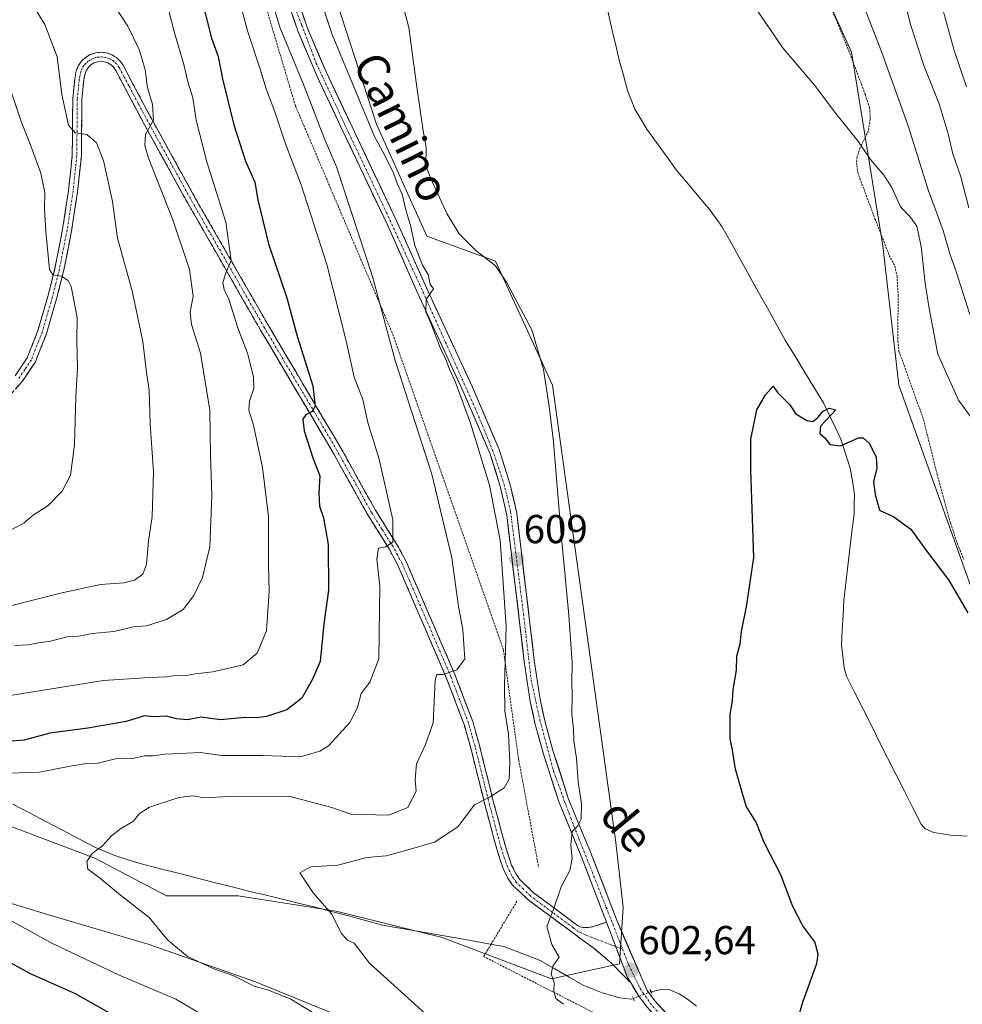
# Model space of a CAD drawing. Units: metres. Extents: x 648333 to 651794, y 4732339 to 4734726.
# Drawn here: x 650736 to 650970, y 4733165 to 4733410 of the extents above; entities that cross this region are included whole.
import ezdxf
from ezdxf.enums import TextEntityAlignment as Align

# ---------------------------------------------------------------- set-up
doc = ezdxf.new("R2010")
doc.units = ezdxf.units.M
doc.header["$MEASUREMENT"] = 0
for name, pattern in [('TRAZO_Y_PUNTO', [1, 0.5, -0.25, 0, -0.25]), ('TRAZOS', [0.75, 0.5, -0.25]), ('TRAZOS2', [0.375, 0.25, -0.125]), ('TRAZOSX2', [1.5, 1, -0.5])]:
    doc.linetypes.add(name, pattern=pattern)
for name, color, linetype, lineweight in [('Alambrada', 19, 'TRAZOS', 0), ('Camino', 19, 'TRAZOSX2', 0), ('Camino Cxs', 19, 'Continuous', 0), ('Camino eje', 19, 'TRAZO_Y_PUNTO', 0), ('Carátula', 7, 'Continuous', 5), ('Corriente natural lineal', 142, 'Continuous', 13), ('Corriente natural lineal oculto', 19, 'TRAZO_Y_PUNTO', 13), ('Cultivos herbáceos CxS', 92, 'Continuous', 0), ('Curva de nivel maestra', 36, 'Continuous', 30), ('Curva de nivel normal', 36, 'Continuous', 0), ('Matorral CxS', 135, 'Continuous', 0), ('Pista', 135, 'Continuous', 13), ('Pista Cxs', 135, 'Continuous', 0), ('Pista eje', 135, 'TRAZO_Y_PUNTO', 0), ('Puente lineal', 2, 'TRAZOS2', 0), ('Punto de cota en terreno', 7, 'Continuous', 0), ('Rótulo de punto de cota en terreno', 19, 'Continuous', 0), ('Texto cartográfico', 19, 'Continuous', 0)]:
    doc.layers.add(name, color=color, linetype=linetype, lineweight=lineweight)
doc.styles.add('Arial', font='txt', dxfattribs={"height": 0.2})

# ---------------------------------------------------------------- blocks, each defined once
blk = doc.blocks.new('*U154')
at = {"layer": 'Matorral CxS', "color": 135, "linetype": 'Continuous', "lineweight": 0}
blk.add_polyline3d([(650807.4337, 4733436.8575, 606.4782), (650824.7515, 4733383.5965, 607.9232), (650837.1919, 4733355.7379, 607.8162), (650854.2579, 4733349.5859, 604.6766), (650868.3691, 4733318.7835, 603.8997), (650884.1247, 4733205.2389, 602.5057), (650885.9533, 4733189.1711, 602.6108), (650885.0159, 4733175.1203, 602.5308), (650868.1549, 4733171.3735, 604.9772), (650840.9891, 4733181.6775, 607.7976), (650814.7603, 4733188.2345, 609.6333), (650803.0423, 4733190.0373, 610.3563), (650790.4051, 4733191.9815, 611.504), (650772.6071, 4733191.9817, 613.8201), (650754.8083, 4733201.3499, 614.5535), (650727.6435, 4733211.6535, 619.0879)], dxfattribs=at)
blk = doc.blocks.new('*U170')
at = {"layer": 'Curva de nivel normal', "color": 36, "linetype": 'Continuous', "lineweight": 0}
for points in [[(650971.17, 4733392.86, 620), (650968.06, 4733401.86, 620), (650964.56, 4733414.53, 620)], [(650788.34, 4733423.24, 620), (650792.74, 4733406.74, 620), (650795.9, 4733397.22, 620), (650797.34, 4733392.35, 620), (650799.52, 4733386.59, 620), (650802.14, 4733378.7, 620), (650806.06, 4733368.49, 620), (650812.39, 4733348.76, 620), (650817.2, 4733329.82, 620), (650819.2, 4733320.78, 620), (650821.31, 4733315.22, 620), (650822.62, 4733309.51, 620), (650825.38, 4733300.42, 620), (650828.8, 4733285.37, 620), (650828.75, 4733279.84, 620), (650826.96, 4733278.67, 620), (650825.22, 4733278.31, 620), (650824.83, 4733275.57, 620), (650825.55, 4733268.88, 620), (650825.32, 4733250.85, 620), (650823.1, 4733245.04, 620), (650820.93, 4733242.22, 620), (650820, 4733238.75, 620), (650818.15, 4733235.02, 620), (650812.85, 4733229.28, 620), (650810.7, 4733227.89, 620), (650805.87, 4733226.54, 620), (650796.52, 4733226.81, 620), (650786.3, 4733226.81, 620), (650781.08, 4733227.56, 620), (650772.31, 4733227.21, 620), (650769.21, 4733226.76, 620), (650767.22, 4733226.79, 620), (650764.2, 4733226.12, 620), (650760.65, 4733226.21, 620), (650755.68, 4733224.91, 620), (650752.75, 4733224.82, 620), (650748.74, 4733224.23, 620), (650741.12, 4733222.68, 620), (650733.46, 4733222.42, 620)], [(650732.79, 4733186.56, 620), (650744.15, 4733180.28, 620), (650760.7, 4733172.36, 620), (650774.95, 4733166.39, 620), (650780.54, 4733163.04, 620)]]:
    blk.add_polyline3d(points, dxfattribs=at)
blk = doc.blocks.new('*U171')
at = {"layer": 'Curva de nivel normal', "color": 36, "linetype": 'Continuous', "lineweight": 0}
for points in [[(650840.36, 4733159.58, 610), (650823.01, 4733175.3, 610), (650819.22, 4733180.26, 610), (650817.54, 4733181, 610), (650816.06, 4733182.66, 610), (650813.6, 4733187.54, 610), (650808.99, 4733192.75, 610), (650805.7, 4733197.71, 610), (650808.47, 4733199.23, 610), (650815.11, 4733199.59, 610), (650822.29, 4733201.54, 610), (650827.1, 4733201.95, 610), (650832.25, 4733203.34, 610), (650839.14, 4733205.34, 610), (650844.94, 4733209.16, 610), (650849.02, 4733214.59, 610), (650852.96, 4733216.58, 610), (650856.43, 4733218.81, 610), (650857.65, 4733220.96, 610), (650857.83, 4733225.22, 610), (650857.47, 4733232.13, 610), (650856.59, 4733237.86, 610), (650856.48, 4733244.21, 610), (650856.92, 4733258.96, 610), (650855.4, 4733280.26, 610), (650852.73, 4733293.95, 610), (650848.04, 4733309.34, 610), (650844.28, 4733319.72, 610), (650842.85, 4733322.76, 610), (650841.93, 4733325.18, 610), (650840.6, 4733327.84, 610), (650838.23, 4733334.14, 610), (650836.96, 4733336.94, 610), (650837.02, 4733340.07, 610), (650838.87, 4733342.67, 610), (650838.06, 4733343.84, 610), (650837.53, 4733346.24, 610), (650836.12, 4733348.56, 610), (650834.22, 4733353.46, 610), (650833.2, 4733358.44, 610), (650832.08, 4733361.98, 610), (650831.13, 4733366.22, 610), (650829.96, 4733368.64, 610), (650828.96, 4733371.4, 610), (650826.75, 4733375.99, 610), (650824.11, 4733380.66, 610), (650813.69, 4733405.84, 610), (650809.31, 4733419.18, 610)], [(650945.72, 4733412.64, 610), (650950.03, 4733401.62, 610), (650956.84, 4733382.65, 610), (650961.64, 4733367.3, 610), (650965.32, 4733357.2, 610), (650967.05, 4733351.16, 610), (650968.5, 4733347.26, 610), (650971.96, 4733336.3, 610)]]:
    blk.add_polyline3d(points, dxfattribs=at)
blk = doc.blocks.new('*U172')
at = {"layer": 'Curva de nivel normal', "color": 36, "linetype": 'Continuous', "lineweight": 0}
for points in [[(650811.1, 4733161.7, 615), (650803.44, 4733166.37, 615), (650797.94, 4733168.62, 615), (650794.36, 4733169.6, 615), (650789.3, 4733172.13, 615), (650784.35, 4733173.91, 615), (650777.81, 4733176.91, 615), (650772.96, 4733180.96, 615), (650768.32, 4733186.6, 615), (650761.22, 4733192.14, 615), (650755.89, 4733196.56, 615), (650753.06, 4733198.65, 615), (650752.87, 4733200.55, 615), (650754.16, 4733202.49, 615), (650756.78, 4733204.42, 615), (650758.94, 4733206.9, 615), (650761.2, 4733208.65, 615), (650764.45, 4733210.55, 615), (650765.83, 4733212.4, 615), (650768.43, 4733214.01, 615), (650775.71, 4733216.42, 615), (650779.26, 4733216.81, 615), (650781.78, 4733216.29, 615), (650788.17, 4733216.65, 615), (650802.96, 4733216.74, 615), (650813.65, 4733213.9, 615), (650818.36, 4733212.28, 615), (650827.68, 4733212.06, 615), (650832.49, 4733213.93, 615), (650834.56, 4733218.02, 615), (650834.31, 4733220.88, 615), (650834.64, 4733224.8, 615), (650836.86, 4733229.6, 615), (650838.76, 4733234.94, 615), (650839.31, 4733245.54, 615), (650839.73, 4733246.91, 615), (650841.29, 4733246.91, 615), (650844.66, 4733248.11, 615), (650846.66, 4733250.82, 615), (650846.15, 4733258.08, 615), (650845.06, 4733263.82, 615), (650843.39, 4733275.88, 615), (650838.42, 4733296.72, 615), (650829.4, 4733324.93, 615), (650823.77, 4733345.72, 615), (650814.83, 4733373, 615), (650811.84, 4733379.93, 615), (650806.82, 4733393, 615), (650800.77, 4733407.61, 615), (650797.69, 4733417.74, 615)], [(650955.64, 4733414.6, 615), (650957.3, 4733408.06, 615), (650960.52, 4733398.14, 615), (650964.33, 4733388.59, 615), (650966.62, 4733381.15, 615), (650967.75, 4733376.2, 615), (650969.7, 4733370.49, 615), (650971.73, 4733362.8, 615)]]:
    blk.add_polyline3d(points, dxfattribs=at)
blk = doc.blocks.new('*U177')
at = {"layer": 'Curva de nivel normal', "color": 36, "linetype": 'Continuous', "lineweight": 0}
blk.add_polyline3d([(650733.88, 4733264.02, 640), (650746.3, 4733267.12, 640), (650756.27, 4733269.25, 640), (650762.07, 4733269.67, 640), (650764.72, 4733270.38, 640), (650766.71, 4733271.89, 640), (650767.68, 4733274.32, 640), (650768.16, 4733280.05, 640), (650769.1, 4733286.17, 640), (650769.36, 4733297.26, 640), (650768.54, 4733309.18, 640), (650768.35, 4733317.52, 640), (650767.64, 4733321.94, 640), (650766.72, 4733329.63, 640), (650764.09, 4733342.2, 640), (650760.48, 4733355.25, 640), (650759.26, 4733364.37, 640), (650757.01, 4733374.57, 640), (650755.22, 4733378.94, 640), (650752.82, 4733381.03, 640), (650749.98, 4733381.38, 640), (650748.33, 4733383.32, 640), (650746.62, 4733390.9, 640), (650745.45, 4733400.31, 640), (650742.44, 4733408.31, 640), (650734.37, 4733421.39, 640)], dxfattribs=at)
blk = doc.blocks.new('*U179')
at = {"layer": 'Curva de nivel normal', "color": 36, "linetype": 'Continuous', "lineweight": 0}
blk.add_polyline3d([(650734.3, 4733241.81, 630), (650756.97, 4733245.47, 630), (650768.37, 4733246.19, 630), (650772.72, 4733246.38, 630), (650774.91, 4733246.68, 630), (650777.1, 4733246.63, 630), (650779.82, 4733247.15, 630), (650784.1, 4733247.57, 630), (650791.63, 4733249.36, 630), (650795.14, 4733252.22, 630), (650797.43, 4733257.78, 630), (650798.11, 4733267.56, 630), (650797.96, 4733274.1, 630), (650797.89, 4733286.16, 630), (650796.45, 4733298.33, 630), (650794.17, 4733308.82, 630), (650793.04, 4733312.54, 630), (650793.18, 4733314.82, 630), (650794.32, 4733317.92, 630), (650794.21, 4733320.79, 630), (650792.77, 4733326.46, 630), (650790.35, 4733333.03, 630), (650788.09, 4733340.11, 630), (650786.92, 4733342.49, 630), (650786.61, 4733344.18, 630), (650787.25, 4733346.45, 630), (650788.64, 4733349.75, 630), (650787.37, 4733359.24, 630), (650782.66, 4733374.22, 630), (650780.02, 4733384.53, 630), (650779.13, 4733390.14, 630), (650778, 4733393.82, 630), (650776.84, 4733398.69, 630), (650774.73, 4733405.68, 630), (650771.9, 4733416.8, 630)], dxfattribs=at)
blk = doc.blocks.new('*U193')
at = {"layer": 'Curva de nivel normal', "color": 36, "linetype": 'Continuous', "lineweight": 0}
blk.add_polyline3d([(650759.7, 4733412.96, 635), (650762.99, 4733407.89, 635), (650765.87, 4733402.09, 635), (650767.33, 4733397.11, 635), (650767.92, 4733392.62, 635), (650769.15, 4733388.53, 635), (650769.37, 4733384.59, 635), (650767.42, 4733381.06, 635), (650767.22, 4733378.29, 635), (650768.11, 4733375.4, 635), (650774.23, 4733359.81, 635), (650778.36, 4733347.49, 635), (650779.24, 4733340.86, 635), (650778.52, 4733336.87, 635), (650778.82, 4733333.87, 635), (650781.04, 4733326.7, 635), (650783.34, 4733312.57, 635), (650783.54, 4733301.25, 635), (650783.91, 4733291.37, 635), (650783.36, 4733278.65, 635), (650781.55, 4733270.99, 635), (650779.42, 4733266.6, 635), (650776.72, 4733263.09, 635), (650772.62, 4733260.58, 635), (650767.66, 4733259.03, 635), (650764.44, 4733258.82, 635), (650759.58, 4733257.61, 635), (650754.18, 4733257.1, 635), (650750.87, 4733256.5, 635), (650748.3, 4733256.42, 635), (650743.86, 4733255.23, 635), (650740.94, 4733254.82, 635), (650738.31, 4733254.31, 635), (650734.89, 4733254.13, 635)], dxfattribs=at)
blk = doc.blocks.new('*U197')
at = {"layer": 'Curva de nivel normal', "color": 36, "linetype": 'Continuous', "lineweight": 0}
blk.add_polyline3d([(650733.04, 4733394.86, 645), (650736.52, 4733384.19, 645), (650738.74, 4733378.84, 645), (650741.44, 4733371.44, 645), (650742.4, 4733366.53, 645), (650742.33, 4733362.53, 645), (650742.69, 4733356.94, 645), (650743.58, 4733347.48, 645), (650744.43, 4733346.17, 645), (650746.54, 4733345.86, 645), (650748.24, 4733344.78, 645), (650748.95, 4733343.24, 645), (650750.49, 4733335.55, 645), (650750.36, 4733329.87, 645), (650750.55, 4733323.05, 645), (650750.14, 4733315.91, 645), (650749.79, 4733303.95, 645), (650748.81, 4733296.47, 645), (650746.74, 4733292.44, 645), (650743.24, 4733288.87, 645), (650739.54, 4733286.54, 645), (650737.19, 4733284.54, 645), (650732.3, 4733281.94, 645)], dxfattribs=at)
blk = doc.blocks.new('*U209')
at = {"layer": 'Curva de nivel maestra', "color": 36, "linetype": 'Continuous', "lineweight": 30}
for points in [[(650781.06, 4733415.78, 625), (650783.81, 4733404.93, 625), (650785.42, 4733400.38, 625), (650786.5, 4733394.86, 625), (650789.35, 4733383.41, 625), (650792.26, 4733374.42, 625), (650794.56, 4733369.14, 625), (650795.28, 4733364.78, 625), (650797.94, 4733353.89, 625), (650802.46, 4733340.42, 625), (650805.04, 4733330.93, 625), (650808.97, 4733318.64, 625), (650809.55, 4733313.56, 625), (650808.73, 4733312.23, 625), (650807.19, 4733311.4, 625), (650806.44, 4733310.35, 625), (650806.75, 4733307.42, 625), (650808.89, 4733300.72, 625), (650810.65, 4733296.29, 625), (650810.4, 4733292.03, 625), (650810.56, 4733288.75, 625), (650811.54, 4733285.87, 625), (650812.71, 4733279.21, 625), (650812.84, 4733267.88, 625), (650811.63, 4733259.55, 625), (650810.74, 4733250.18, 625), (650808.86, 4733245.75, 625), (650806.17, 4733241.1, 625), (650802.47, 4733238.16, 625), (650797.45, 4733236.53, 625), (650794.92, 4733236.19, 625), (650792.06, 4733236.3, 625), (650786.01, 4733235.67, 625), (650781.2, 4733236.36, 625), (650777.87, 4733235.73, 625), (650775.11, 4733235.94, 625), (650772.64, 4733236.58, 625), (650769.4, 4733236.42, 625), (650767.14, 4733236.65, 625), (650762.6, 4733235.32, 625), (650753.1, 4733233.62, 625), (650743.64, 4733232.4, 625), (650737.3, 4733230.64, 625), (650733.3, 4733230.28, 625)], [(650733.96, 4733175.35, 625), (650738.8, 4733172.76, 625), (650749.95, 4733167.78, 625), (650758.89, 4733162.68, 625)]]:
    blk.add_polyline3d(points, dxfattribs=at)
blk = doc.blocks.new('*U212')
at = {"layer": 'Curva de nivel maestra', "color": 36, "linetype": 'Continuous', "lineweight": 30}
blk.add_polyline3d([(650929.1, 4733160.89, 600), (650930.62, 4733165.89, 600), (650934, 4733175.23, 600), (650934.32, 4733177.5, 600), (650933.46, 4733180.56, 600), (650930.56, 4733184.56, 600), (650928.04, 4733189.33, 600), (650925.1, 4733197.19, 600), (650920.96, 4733205.22, 600), (650918.92, 4733210.25, 600), (650916.46, 4733214.3, 600), (650913.81, 4733223.42, 600), (650913.1, 4733228.17, 600), (650912.5, 4733231.04, 600), (650912.47, 4733237, 600), (650913.09, 4733240.44, 600), (650913.26, 4733243.22, 600), (650914.08, 4733248.02, 600), (650914.14, 4733251.5, 600), (650915, 4733254.6, 600), (650915.34, 4733257.61, 600), (650916.52, 4733263.72, 600), (650918.37, 4733275.96, 600), (650917.64, 4733297.73, 600), (650917.64, 4733305.4, 600), (650919.12, 4733312.62, 600), (650921.25, 4733316.38, 600), (650923.14, 4733318.5, 600), (650924.3, 4733316.89, 600), (650927.32, 4733313.91, 600), (650928.78, 4733311.7, 600), (650931.55, 4733309.98, 600), (650933.02, 4733309.73, 600), (650934.26, 4733310.71, 600), (650935.57, 4733312.34, 600), (650937.06, 4733313.08, 600), (650938.68, 4733312.62, 600), (650934.88, 4733308.62, 600), (650934.72, 4733306.75, 600), (650936.03, 4733305.62, 600), (650937.22, 4733304.07, 600), (650939.86, 4733303.72, 600), (650944.36, 4733305.74, 600), (650945.47, 4733305.72, 600), (650947.03, 4733304.31, 600), (650948.73, 4733300.89, 600), (650948.88, 4733298.21, 600), (650948.06, 4733294.81, 600), (650948.47, 4733291.67, 600), (650949.56, 4733287.71, 600), (650953.14, 4733286.12, 600), (650957.34, 4733283.05, 600), (650960.95, 4733278.02, 600), (650966.69, 4733270.41, 600), (650971.48, 4733262.23, 600)], dxfattribs=at)
blk = doc.blocks.new('5PATER')
at = {"layer": 'Carátula', "linetype": 'Continuous', "lineweight": 5}
h = blk.add_hatch(color=250, dxfattribs=at)
edge = h.paths.add_edge_path()
edge.add_ellipse((0, 0.01), major_axis=(-1.33, -1.34), ratio=0.999422, start_angle=0, end_angle=360)

msp = doc.modelspace()

# ---------------------------------------------------------------- linework, layer by layer
at = {"layer": 'Alambrada', "color": 19, "linetype": 'TRAZOS', "lineweight": 0}
for points in [[(650774.05, 4733490.72, 612.95), (650804.62, 4733388.11, 617.1), (650828.78, 4733331.38, 614.15), (650856.21, 4733253.06, 610.37), (650860.01, 4733225.76, 609.25), (650864.98, 4733199, 606.2)], [(650932.17, 4733425.55, 606.83), (650941.62, 4733402.59, 606.62), (650946.03, 4733390.91, 606.6), (650947.1, 4733387.71, 606.7), (650947.26, 4733384.86, 606.48), (650946.78, 4733381.93, 605.95), (650944.76, 4733377.75, 604.67), (650944.01, 4733375.45, 604.08), (650943.82, 4733374.01, 603.77), (650944.14, 4733371.56, 603.27), (650948.42, 4733360.09, 601.93), (650951.96, 4733350.99, 601.54), (650953.39, 4733348.29, 601.76), (650953.89, 4733345.82, 601.73), (650954.16, 4733341.18, 601.56), (650954.1, 4733329.69, 601.98), (650954.37, 4733327.23, 602), (650960.47, 4733310.21, 601.54), (650963.85, 4733296.63, 601.16), (650967.14, 4733284.56, 601.21), (650969.21, 4733278.52, 601.22), (650970.48, 4733275.51, 600.93)], [(650859.59, 4733190.67, 606.07), (650853.18, 4733180.02, 606.22), (650851.32, 4733176.93, 606.6), (650883.7, 4733160.41, 603.5), (650896.19, 4733154.48, 602.12), (650902.36, 4733150.35, 601.28), (650906.78, 4733144.85, 600.69), (650933.82, 4733103.24, 597.63), (650944.98, 4733087.67, 596.81), (650947.21, 4733084.74, 596.63)]]:
    msp.add_polyline3d(points, dxfattribs=at)
at = {"layer": 'Camino', "color": 19, "linetype": 'TRAZOSX2', "lineweight": 0}
for points in [[(650735.05, 4733321.09), (650738.08, 4733325.59), (650740.69, 4733332.26), (650743.18, 4733340.82), (650744.95, 4733347.78), (650746.84, 4733357.47), (650748.32, 4733367.09), (650749.24, 4733375.86), (650749.36, 4733389.86), (650749.85, 4733394.8), (650750.24, 4733396.8), (650750.74, 4733398.07), (650751.53, 4733399.2), (650752.53, 4733400.14), (650753.71, 4733400.83), (650755.02, 4733401.27), (650756.39, 4733401.41), (650757.75, 4733401.26), (650759.05, 4733400.81), (650760.23, 4733400.09), (650761.21, 4733399.14), (650761.94, 4733398.05), (650764.29, 4733393.6), (650768.94, 4733384.83), (650780.6, 4733363.73), (650797.91, 4733333.57), (650815.95, 4733303.06), (650824.48, 4733287.71), (650829.8, 4733279.25), (650832.08, 4733275.03), (650837.07, 4733263.4), (650844.23, 4733246.82), (650848.6, 4733235.27), (650850.28, 4733229.35), (650853.88, 4733214.87), (650856.73, 4733204.24), (650858.25, 4733199.65), (650859.29, 4733197.55), (650860.24, 4733196.12), (650863.64, 4733192.86), (650874.6, 4733184.64), (650875.27, 4733184.29), (650875.96, 4733184.15), (650877.39, 4733184.1), (650879.05, 4733184.52), (650881.84, 4733185.43)], [(650887.91, 4733170.29), (650883.12, 4733175.24), (650878.63, 4733179.02), (650875.78, 4733181.09), (650862.18, 4733191.15), (650858.51, 4733194.66), (650857.34, 4733196.42), (650856.16, 4733198.79), (650854.57, 4733203.59), (650851.7, 4733214.31), (650848.1, 4733228.77), (650846.46, 4733234.57), (650842.14, 4733245.97), (650835, 4733262.51), (650830.05, 4733274.05), (650827.86, 4733278.12), (650822.54, 4733286.56), (650814, 4733301.94), (650795.97, 4733332.44), (650778.64, 4733362.63), (650766.96, 4733383.76), (650760.01, 4733396.9), (650759.48, 4733397.68), (650758.85, 4733398.29), (650758.08, 4733398.76), (650757.25, 4733399.05), (650756.38, 4733399.14), (650755.49, 4733399.06), (650754.65, 4733398.77), (650753.88, 4733398.32), (650753.24, 4733397.72), (650752.74, 4733396.99), (650752.4, 4733396.17), (650752.08, 4733394.48), (650751.61, 4733389.74), (650751.49, 4733375.73), (650750.55, 4733366.8), (650749.06, 4733357.09), (650747.15, 4733347.29), (650745.35, 4733340.23), (650742.82, 4733331.54), (650740.08, 4733324.54), (650736.83, 4733319.7), (650733.39, 4733315.91)]]:
    msp.add_lwpolyline(points, dxfattribs=at)
at = {"layer": 'Camino Cxs', "color": 19, "linetype": 'Continuous', "lineweight": 0}
msp.add_lwpolyline([(650881.84, 4733185.43), (650887.03, 4733171.76), (650887.91, 4733170.29)], dxfattribs=at)
msp.add_polyline3d([(650735.05, 4733321.09, 648.56), (650736.57, 4733323.34, 648.01), (650738.08, 4733325.59, 647.65), (650739.39, 4733328.93, 647.27), (650740.69, 4733332.26, 646.96), (650741.94, 4733336.54, 646.04), (650743.18, 4733340.82, 645.54), (650744.07, 4733344.3, 645.24), (650744.95, 4733347.78, 644.95), (650745.9, 4733352.63, 644.12), (650746.84, 4733357.47, 643.3), (650747.58, 4733362.28, 642.58), (650748.32, 4733367.09, 642.03), (650748.78, 4733371.48, 641.52), (650749.24, 4733375.86, 641), (650749.28, 4733380.53, 640.42), (650749.32, 4733385.19, 639.73), (650749.36, 4733389.86, 639.1), (650749.85, 4733394.8, 638.54), (650750.24, 4733396.8, 638.32), (650750.74, 4733398.07, 638.08), (650751.53, 4733399.2, 637.74), (650752.53, 4733400.14, 637.58), (650753.71, 4733400.83, 637.46), (650755.02, 4733401.27, 637.37), (650756.39, 4733401.41, 637.3), (650757.75, 4733401.26, 637.2), (650759.05, 4733400.81, 637.1), (650760.23, 4733400.09, 637), (650761.21, 4733399.14, 636.9), (650761.94, 4733398.05, 636.71), (650763.12, 4733395.83, 636.29), (650764.29, 4733393.6, 635.94), (650766.62, 4733389.22, 635.55), (650768.94, 4733384.83, 634.78), (650771.27, 4733380.61, 634.46), (650773.6, 4733376.39, 633.77), (650775.94, 4733372.17, 633.37), (650778.27, 4733367.95, 632.58), (650780.6, 4733363.73, 632.11), (650783.07, 4733359.42, 631.31), (650785.55, 4733355.11, 630.68), (650788.02, 4733350.8, 629.9), (650790.49, 4733346.5, 629.42), (650792.96, 4733342.19, 628.71), (650795.44, 4733337.88, 628.04), (650797.91, 4733333.57, 627.34), (650800.17, 4733329.76, 626.83), (650802.42, 4733325.94, 626.4), (650804.68, 4733322.13, 625.83), (650806.93, 4733318.32, 625.57), (650809.19, 4733314.5, 624.92), (650811.44, 4733310.69, 624.53), (650813.7, 4733306.87, 623.49), (650815.95, 4733303.06, 623.23), (650818.08, 4733299.22, 622.52), (650820.22, 4733295.39, 621.99), (650822.35, 4733291.55, 621.47), (650824.48, 4733287.71, 621), (650827.14, 4733283.48, 620.35), (650829.8, 4733279.25, 619.61), (650832.08, 4733275.03, 619.1), (650833.74, 4733271.15, 618.56), (650835.41, 4733267.28, 618.09), (650837.07, 4733263.4, 617.52), (650838.86, 4733259.26, 616.78), (650840.65, 4733255.11, 616.14), (650842.44, 4733250.97, 615.44), (650844.23, 4733246.82, 614.75), (650845.69, 4733242.97, 614.26), (650847.14, 4733239.12, 613.64), (650848.6, 4733235.27, 612.87), (650849.44, 4733232.31, 612.34), (650850.28, 4733229.35, 611.94), (650851.48, 4733224.52, 611.27), (650852.68, 4733219.7, 610.34), (650853.88, 4733214.87, 609.56), (650854.83, 4733211.33, 608.96), (650855.78, 4733207.78, 608.4), (650856.73, 4733204.24, 607.85), (650858.25, 4733199.65, 607.1), (650859.29, 4733197.55, 606.76), (650860.24, 4733196.12, 606.54), (650863.64, 4733192.86, 605.81), (650867.29, 4733190.12, 605.14), (650870.95, 4733187.38, 604.57), (650874.6, 4733184.64, 603.96), (650875.27, 4733184.29, 603.86), (650875.96, 4733184.15, 603.77), (650877.39, 4733184.1, 603.61), (650879.05, 4733184.52, 603.48), (650881.84, 4733185.43, 603.3), (650883.57, 4733180.87, 603.05), (650885.3, 4733176.32, 602.82), (650887.03, 4733171.76, 602.44), (650887.91, 4733170.29, 602.38), (650885.51, 4733172.76, 602.58), (650883.12, 4733175.24, 602.88), (650880.87, 4733177.13, 603.07), (650878.63, 4733179.02, 603.31), (650875.78, 4733181.09, 603.71), (650872.38, 4733183.61, 604.2), (650868.98, 4733186.12, 604.72), (650865.58, 4733188.64, 605.24), (650862.18, 4733191.15, 605.83), (650860.35, 4733192.91, 606.22), (650858.51, 4733194.66, 606.55), (650857.34, 4733196.42, 606.83), (650856.16, 4733198.79, 607.18), (650855.37, 4733201.19, 607.52), (650854.57, 4733203.59, 607.85), (650853.61, 4733207.16, 608.27), (650852.66, 4733210.74, 608.84), (650851.7, 4733214.31, 609.57), (650850.5, 4733219.13, 610.46), (650849.3, 4733223.95, 611.22), (650848.1, 4733228.77, 611.81), (650847.28, 4733231.67, 612.34), (650846.46, 4733234.57, 612.96), (650845.02, 4733238.37, 613.69), (650843.58, 4733242.17, 614.2), (650842.14, 4733245.97, 614.76), (650840.36, 4733250.11, 615.49), (650838.57, 4733254.24, 616.01), (650836.79, 4733258.38, 616.91), (650835, 4733262.51, 617.5), (650833.35, 4733266.36, 617.99), (650831.7, 4733270.2, 618.66), (650830.05, 4733274.05, 619.16), (650827.86, 4733278.12, 619.65), (650825.2, 4733282.34, 620.46), (650822.54, 4733286.56, 621.03), (650820.41, 4733290.41, 621.78), (650818.27, 4733294.25, 622.13), (650816.14, 4733298.1, 622.86), (650814, 4733301.94, 623.35), (650811.75, 4733305.75, 623.87), (650809.49, 4733309.57, 624.49), (650807.24, 4733313.38, 625.1), (650804.99, 4733317.19, 625.78), (650802.73, 4733321, 626.11), (650800.48, 4733324.82, 626.81), (650798.22, 4733328.63, 627.14), (650795.97, 4733332.44, 627.93), (650793.49, 4733336.75, 628.33), (650791.02, 4733341.07, 629.13), (650788.54, 4733345.38, 629.66), (650786.07, 4733349.69, 630.45), (650783.59, 4733354, 630.99), (650781.12, 4733358.32, 631.89), (650778.64, 4733362.63, 632.48), (650776.3, 4733366.86, 633.07), (650773.97, 4733371.08, 633.59), (650771.63, 4733375.31, 634.08), (650769.3, 4733379.53, 634.64), (650766.96, 4733383.76, 635.14), (650764.64, 4733388.14, 635.72), (650762.33, 4733392.52, 636.22), (650760.01, 4733396.9, 636.92), (650759.48, 4733397.68, 637), (650758.85, 4733398.29, 637.06), (650758.08, 4733398.76, 637.13), (650757.25, 4733399.05, 637.2), (650756.38, 4733399.14, 637.27), (650755.49, 4733399.06, 637.35), (650754.65, 4733398.77, 637.45), (650753.88, 4733398.32, 637.55), (650753.24, 4733397.72, 637.67), (650752.74, 4733396.99, 637.79), (650752.4, 4733396.17, 637.9), (650752.08, 4733394.48, 638.08), (650751.61, 4733389.74, 638.63), (650751.57, 4733385.07, 639.38), (650751.53, 4733380.4, 640.21), (650751.49, 4733375.73, 640.87), (650751.02, 4733371.27, 641.5), (650750.55, 4733366.8, 642.08), (650749.81, 4733361.95, 642.61), (650749.06, 4733357.09, 643.22), (650748.11, 4733352.19, 643.83), (650747.15, 4733347.29, 644.74), (650746.25, 4733343.76, 645.27), (650745.35, 4733340.23, 645.64), (650744.09, 4733335.89, 646.09), (650742.82, 4733331.54, 646.71), (650741.45, 4733328.04, 647.32), (650740.08, 4733324.54, 647.73), (650738.46, 4733322.12, 648.02), (650736.83, 4733319.7, 648.5), (650735.11, 4733317.81, 648.78)], dxfattribs=at)
at = {"layer": 'Camino eje', "color": 19, "linetype": 'TRAZO_Y_PUNTO', "lineweight": 0}
for points in [[(650884.13, 4733179.39), (650882.98, 4733179.81), (650879.24, 4733181.24), (650876.74, 4733182.21), (650874.8, 4733183.13), (650873.52, 4733184.1), (650868.39, 4733187.9), (650862.91, 4733192.01), (650861.21, 4733193.64), (650859.38, 4733195.39), (650858.32, 4733196.99), (650857.8, 4733198.04), (650857.21, 4733199.22), (650855.65, 4733203.92), (650852.79, 4733214.59), (650850.99, 4733221.82), (650849.19, 4733229.06), (650848.37, 4733231.96), (650847.53, 4733234.92), (650845.35, 4733240.7), (650843.19, 4733246.4), (650836.04, 4733262.96), (650831.07, 4733274.54), (650829.93, 4733276.65), (650828.83, 4733278.69), (650826.17, 4733282.92), (650823.51, 4733287.14), (650819.24, 4733294.83), (650814.98, 4733302.5), (650796.94, 4733333.01), (650779.62, 4733363.18), (650767.95, 4733384.3), (650765.63, 4733388.69), (650763.3, 4733393.08), (650762.15, 4733395.25), (650760.84, 4733397.67), (650760.19, 4733398.56), (650759.54, 4733399.19), (650758.95, 4733399.55), (650758.36, 4733399.86), (650757.5, 4733400.16), (650756.6, 4733400.25), (650755.94, 4733400.24), (650755.26, 4733400.17), (650754.39, 4733399.87), (650753.8, 4733399.58), (650753.21, 4733399.23), (650752.55, 4733398.61), (650752.14, 4733398.1), (650751.74, 4733397.53), (650751.41, 4733396.69), (650751.13, 4733395.49), (650750.97, 4733394.64), (650750.49, 4733389.8), (650750.37, 4733375.8), (650749.44, 4733366.95), (650747.95, 4733357.28), (650746.05, 4733347.54), (650745.15, 4733344.01), (650744.27, 4733340.53), (650741.76, 4733331.9), (650739.08, 4733325.07), (650737.46, 4733322.65), (650735.94, 4733320.4)], [(650885.79, 4733178.78), (650884.13, 4733179.39)]]:
    msp.add_lwpolyline(points, dxfattribs=at)
at = {"layer": 'Corriente natural lineal', "color": 142, "linetype": 'Continuous', "lineweight": 13}
for points in [[(650881.56, 4733414.33, 602.66), (650882.62, 4733409.44, 602.37), (650883.4, 4733406.12, 602.31), (650884.19, 4733402.79, 602.3), (650884.97, 4733399.47, 601.91), (650885.98, 4733395.72, 601.48), (650886.99, 4733391.96, 601.46), (650887.92, 4733389.64, 601.84), (650888.85, 4733387.31, 602.03), (650890.33, 4733384.83, 602.25), (650891.81, 4733382.35, 602.43), (650894.25, 4733378.98, 602.44), (650896.69, 4733375.6, 602.16), (650899.13, 4733372.23, 601.73), (650901.93, 4733368.89, 601.38), (650904.72, 4733365.56, 601.51), (650907.52, 4733362.22, 601.4), (650910.44, 4733358.18, 600.77), (650912.7, 4733354.13, 601.65), (650914.95, 4733350.08, 601.8), (650917.21, 4733346.03, 602.22), (650919.46, 4733341.97, 602.07), (650921.72, 4733337.92, 601.81), (650923.97, 4733333.87, 601.04), (650926.23, 4733329.82, 600.81), (650928.58, 4733325.96, 600.58), (650930.92, 4733322.1, 600.1), (650933.27, 4733318.24, 599.84), (650935.61, 4733314.38, 600.08), (650937.06, 4733311.38, 600.04), (650938.52, 4733308.38, 599.98), (650939.97, 4733305.38, 599.84), (650941.14, 4733301.8, 599.64), (650942.3, 4733298.21, 599.46), (650942.83, 4733294.96, 599.39), (650943.35, 4733291.71, 599.36), (650943.29, 4733289.21, 599.31), (650943.22, 4733286.71, 599.5), (650942.71, 4733282.44, 599.93), (650942.2, 4733278.17, 600.1), (650941.69, 4733273.9, 599.65), (650941.18, 4733269.63, 599.18), (650940.67, 4733265.36, 598.52), (650940.49, 4733261.68, 598.32), (650940.32, 4733258, 598.46), (650940.14, 4733254.32, 598.05), (650940.47, 4733251.47, 597.82), (650940.79, 4733248.62, 597.61), (650941.33, 4733246.51, 597.48), (650943.39, 4733242.43, 597.9), (650945.45, 4733238.35, 598.14), (650947.52, 4733234.27, 598.33), (650949.58, 4733230.19, 598.08), (650951.64, 4733226.12, 597.53), (650953.7, 4733222.04, 597.55), (650955.77, 4733217.96, 597.28), (650957.83, 4733213.88, 597.2), (650959.89, 4733209.8, 597.57), (650960.8, 4733208.75, 597.49), (650962.95, 4733207.72, 597.63), (650967.23, 4733207.08, 597.88), (650971.33, 4733206.79, 597.72)], [(650734.52, 4733214.74, 617.59), (650738.61, 4733212.6, 617.2), (650742.7, 4733210.46, 617.05), (650746.8, 4733208.32, 616.17), (650750.89, 4733206.18, 615.44), (650754.98, 4733204.04, 614.95), (650759.54, 4733202.11, 614.38), (650763.1, 4733200.98, 613.87), (650766.65, 4733199.84, 613.29), (650771.1, 4733198.72, 612.73), (650775.54, 4733197.59, 612.36), (650779.99, 4733196.47, 611.93), (650784.43, 4733195.34, 611.26), (650788.88, 4733194.22, 610.92), (650793.32, 4733193.09, 611.2), (650797.32, 4733192.13, 611.1), (650801.31, 4733191.18, 610.1), (650805.31, 4733190.22, 610.08), (650809.3, 4733189.26, 610.05), (650813.53, 4733188.13, 609.83), (650817.76, 4733187, 609.37), (650821.99, 4733185.87, 608.9), (650826.22, 4733184.74, 608.43), (650830.52, 4733183.99, 607.64), (650834.83, 4733183.23, 607.39), (650839.13, 4733182.48, 607.42), (650843.44, 4733181.72, 607.24), (650847.74, 4733180.97, 606.85), (650852.05, 4733180.21, 606.3), (650856.35, 4733179.46, 606), (650860.87, 4733177.7, 605.64), (650865.38, 4733175.94, 605.24), (650868.97, 4733173.86, 604.92), (650872.57, 4733171.79, 604.58), (650876.16, 4733169.71, 603.9), (650880.76, 4733167.92, 603.06), (650885.11, 4733166.65, 602.52), (650887.96, 4733166.34, 602.29), (650888.47, 4733166.53, 602.27)], [(650892.86, 4733168.19, 602.27), (650895.4, 4733168.74, 602.31), (650897.53, 4733168.63, 602.38), (650899.81, 4733167.69, 602.42), (650901.93, 4733166.36, 602.36), (650904.14, 4733164.61, 602.12)]]:
    msp.add_polyline3d(points, dxfattribs=at)
at = {"layer": 'Corriente natural lineal oculto', "color": 19, "linetype": 'TRAZO_Y_PUNTO', "lineweight": 13}
msp.add_polyline3d([(650888.47, 4733166.53, 602.27), (650889.55, 4733166.94, 602.24), (650892.86, 4733168.19, 602.27)], dxfattribs=at)
at = {"layer": 'Cultivos herbáceos CxS', "color": 92, "linetype": 'Continuous', "lineweight": 0}
for points in [[(650668.68, 4733798.8, 617.26), (650669.74, 4733784.22, 617.79), (650687.35, 4733746.6, 616.17), (650723.86, 4733626.94, 612.04), (650772.8, 4733512.58, 610.64), (650800.38, 4733479.21, 606.4), (650807.43, 4733436.86, 606.48), (650824.75, 4733383.6, 607.92), (650837.19, 4733355.74, 607.82), (650854.26, 4733349.59, 604.68), (650868.37, 4733318.78, 603.9), (650884.12, 4733205.24, 602.51), (650885.95, 4733189.17, 602.61), (650885.02, 4733175.12, 602.53), (650868.15, 4733171.37, 604.98), (650840.99, 4733181.68, 607.8), (650814.76, 4733188.23, 609.63), (650803.04, 4733190.04, 610.36), (650790.41, 4733191.98, 611.5), (650772.61, 4733191.98, 613.82), (650754.81, 4733201.35, 614.55), (650727.64, 4733211.65, 619.09), (650718.01, 4733194.68, 621)], [(650727.64, 4733211.65, 619.09), (650754.81, 4733201.35, 614.55), (650772.61, 4733191.98, 613.82), (650790.41, 4733191.98, 611.5), (650803.04, 4733190.04, 610.36), (650814.76, 4733188.23, 609.63), (650840.99, 4733181.68, 607.8), (650868.15, 4733171.37, 604.98), (650885.02, 4733175.12, 602.53), (650885.95, 4733189.17, 602.61), (650884.12, 4733205.24, 602.51), (650868.37, 4733318.78, 603.9), (650854.26, 4733349.59, 604.68), (650837.19, 4733355.74, 607.82), (650824.75, 4733383.6, 607.92), (650807.43, 4733436.86, 606.48)], [(650925.65, 4733439.04, 607.14), (650942.63, 4733401.41, 607.07), (650950.37, 4733353.34, 601.82), (650954.32, 4733318.78, 601.76), (650978.7, 4733250.76, 599.67)], [(650925.65, 4733439.04, 607.14), (650942.63, 4733401.41, 607.07), (650950.37, 4733353.34, 601.82), (650954.32, 4733318.78, 601.76), (650978.7, 4733250.76, 599.67), (650979.98, 4733231.51, 598.55), (650996.02, 4733209.05, 598.67), (650996.02, 4733163.49, 600.04), (650999.86, 4733122.42, 598.75), (651030.65, 4733028.09, 599.27), (651030.01, 4733008.2, 597.64), (651059.51, 4732905.53, 599.74), (651065.49, 4732874.92, 600.34)], [(650824.05, 4733158.68, 612.69), (650794.71, 4733170.69, 615.4), (650768.03, 4733180.03, 616.41), (650745.36, 4733186.7, 618.07), (650727.46, 4733192.08, 620.47)], [(650932.42, 4732799.71, 595.01), (650930.58, 4732808.31, 594.97), (650914.62, 4732832.48, 598.93), (650905.56, 4732849.7, 600.21), (650907.49, 4732890.77, 598.28), (650913.26, 4732918.36, 599.18), (650920.32, 4732933.12, 598.46), (650930.58, 4732935.05, 597.46), (650933.79, 4732946.6, 596.72), (650904.33, 4732968.16, 598.29), (650893.71, 4732993.05, 601.67), (650865.39, 4732995.89, 612.34), (650832.05, 4733006.56, 624.06), (650804.04, 4733018.57, 635.19), (650797.37, 4733045.26, 635.16), (650800.04, 4733074.62, 630.2), (650810.71, 4733113.31, 623.27), (650820.05, 4733145.34, 618.26), (650824.05, 4733158.68, 612.69), (650794.71, 4733170.69, 615.4), (650768.03, 4733180.03, 616.41), (650745.36, 4733186.7, 618.07), (650727.46, 4733192.08, 620.47)]]:
    msp.add_polyline3d(points, dxfattribs=at)
at = {"layer": 'Curva de nivel normal', "color": 36, "linetype": 'Continuous', "lineweight": 0}
for points in [[(650871.13, 4733165.07, 605), (650869.26, 4733166.53, 605), (650868.71, 4733168.3, 605), (650868.78, 4733170.5, 605), (650868.06, 4733172.56, 605), (650868.48, 4733174.56, 605), (650870.06, 4733176.74, 605), (650868.24, 4733179.96, 605), (650866.97, 4733184.41, 605), (650868.71, 4733188.89, 605), (650870.52, 4733194.23, 605), (650872.67, 4733198.32, 605), (650873.31, 4733201.26, 605), (650872.92, 4733204.64, 605), (650873.25, 4733208.01, 605), (650874.72, 4733209.4, 605), (650875.54, 4733211.01, 605), (650875.62, 4733214.83, 605), (650874.8, 4733220.32, 605), (650874.34, 4733226.16, 605), (650873.71, 4733230.36, 605), (650873.62, 4733233.45, 605), (650873.22, 4733237.02, 605), (650873.31, 4733241.88, 605), (650873.16, 4733244.88, 605), (650873.28, 4733249.84, 605), (650872.48, 4733261.66, 605), (650870.56, 4733281.82, 605), (650868.6, 4733305.52, 605), (650867.48, 4733314.07, 605), (650866.21, 4733322.63, 605), (650863.26, 4733332.54, 605), (650857.01, 4733344.34, 605), (650854.23, 4733348.43, 605), (650849.27, 4733352.33, 605), (650845.23, 4733356.33, 605), (650842.16, 4733361.38, 605), (650838.4, 4733369.64, 605), (650837.01, 4733373.19, 605), (650837.07, 4733377.76, 605), (650836.33, 4733381.92, 605), (650834.72, 4733392.79, 605), (650832.76, 4733407.53, 605), (650828.56, 4733423.62, 605)], [(650918.57, 4733412.69, 605), (650925.47, 4733402.64, 605), (650933.45, 4733393.24, 605), (650938.72, 4733386.23, 605), (650944.16, 4733379.39, 605), (650947.3, 4733374.8, 605), (650950.62, 4733370.92, 605), (650952.59, 4733367.82, 605), (650954.74, 4733363.08, 605), (650957.06, 4733360.66, 605), (650958.8, 4733358.24, 605), (650959.9, 4733353.2, 605), (650960.86, 4733344.01, 605), (650961.86, 4733337.77, 605), (650964.03, 4733326.48, 605), (650969.12, 4733315.05, 605), (650972.36, 4733310.67, 605)]]:
    msp.add_polyline3d(points, dxfattribs=at)
at = {"layer": 'Matorral CxS', "color": 135, "linetype": 'Continuous', "lineweight": 0}
for points in [[(650668.68, 4733798.8, 617.26), (650669.74, 4733784.22, 617.79), (650687.35, 4733746.6, 616.17), (650723.86, 4733626.94, 612.04), (650772.8, 4733512.58, 610.64), (650800.38, 4733479.21, 606.4), (650807.43, 4733436.86, 606.48), (650824.75, 4733383.6, 607.92), (650837.19, 4733355.74, 607.82), (650854.26, 4733349.59, 604.68), (650868.37, 4733318.78, 603.9), (650884.12, 4733205.24, 602.51), (650885.95, 4733189.17, 602.61), (650885.02, 4733175.12, 602.53), (650868.15, 4733171.37, 604.98), (650840.99, 4733181.68, 607.8), (650814.76, 4733188.23, 609.63), (650803.04, 4733190.04, 610.36), (650790.41, 4733191.98, 611.5), (650772.61, 4733191.98, 613.82), (650754.81, 4733201.35, 614.55), (650727.64, 4733211.65, 619.09), (650718.01, 4733194.68, 621)], [(650978.7, 4733250.76, 599.67), (650954.32, 4733318.78, 601.76), (650950.37, 4733353.34, 601.82), (650942.63, 4733401.41, 607.07), (650925.65, 4733439.04, 607.14)], [(650925.65, 4733439.04, 607.14), (650942.63, 4733401.41, 607.07), (650950.37, 4733353.34, 601.82), (650954.32, 4733318.78, 601.76), (650978.7, 4733250.76, 599.67), (650979.98, 4733231.51, 598.55), (650996.02, 4733209.05, 598.67), (650996.02, 4733163.49, 600.04), (650999.86, 4733122.42, 598.75), (651030.65, 4733028.09, 599.27), (651030.01, 4733008.2, 597.64), (651059.51, 4732905.53, 599.74), (651065.49, 4732874.92, 600.34)], [(650727.46, 4733192.08, 620.47), (650745.36, 4733186.7, 618.07), (650768.03, 4733180.03, 616.41), (650794.71, 4733170.69, 615.4), (650824.05, 4733158.68, 612.69)], [(650932.42, 4732799.71, 595.01), (650930.58, 4732808.31, 594.97), (650914.62, 4732832.48, 598.93), (650905.56, 4732849.7, 600.21), (650907.49, 4732890.77, 598.28), (650913.26, 4732918.36, 599.18), (650920.32, 4732933.12, 598.46), (650930.58, 4732935.05, 597.46), (650933.79, 4732946.6, 596.72), (650904.33, 4732968.16, 598.29), (650893.71, 4732993.05, 601.67), (650865.39, 4732995.89, 612.34), (650832.05, 4733006.56, 624.06), (650804.04, 4733018.57, 635.19), (650797.37, 4733045.26, 635.16), (650800.04, 4733074.62, 630.2), (650810.71, 4733113.31, 623.27), (650820.05, 4733145.34, 618.26), (650824.05, 4733158.68, 612.69), (650794.71, 4733170.69, 615.4), (650768.03, 4733180.03, 616.41), (650745.36, 4733186.7, 618.07), (650727.46, 4733192.08, 620.47)]]:
    msp.add_polyline3d(points, dxfattribs=at)
at = {"layer": 'Pista', "color": 135, "linetype": 'Continuous', "lineweight": 13}
for points in [[(650881.84, 4733185.43), (650875.54, 4733201.88), (650870.06, 4733215.18), (650866.2, 4733227.13), (650864.12, 4733234.53), (650862.88, 4733240.27), (650861.38, 4733250.21), (650857.06, 4733286.53), (650855.43, 4733293.71), (650852.84, 4733301.9), (650846.25, 4733317.22), (650835.33, 4733340.8), (650827.44, 4733358.54), (650816.4, 4733381.8), (650810.01, 4733395.38), (650805.19, 4733406.7), (650802.52, 4733414.69)], [(650804.92, 4733415.4), (650807.53, 4733407.58), (650812.29, 4733396.41), (650818.66, 4733382.87), (650829.71, 4733359.59), (650837.61, 4733341.83), (650848.53, 4733318.24), (650855.19, 4733302.77), (650857.85, 4733294.36), (650859.53, 4733286.96), (650863.86, 4733250.54), (650865.34, 4733240.72), (650866.55, 4733235.13), (650868.6, 4733227.86), (650872.41, 4733216.04), (650877.86, 4733202.81), (650884.33, 4733185.95), (650891.89, 4733168.51), (650893.8, 4733165.93), (650905.51, 4733153.17)], [(650949.95, 4733084.45), (650946.3, 4733088.79), (650935.21, 4733104.25), (650908.14, 4733145.92), (650903.61, 4733151.54), (650891.87, 4733164.33), (650889.71, 4733167.26), (650887.91, 4733170.29)]]:
    msp.add_lwpolyline(points, dxfattribs=at)
at = {"layer": 'Pista Cxs', "color": 135, "linetype": 'Continuous', "lineweight": 0}
msp.add_lwpolyline([(650881.84, 4733185.43), (650887.03, 4733171.76), (650887.91, 4733170.29)], dxfattribs=at)
for points in [[(650891.87, 4733164.33, 601.98), (650889.71, 4733167.26, 602.24), (650888.37, 4733169.51, 602.34), (650887.91, 4733170.29, 602.38), (650887.03, 4733171.76, 602.44), (650885.3, 4733176.32, 602.82), (650883.57, 4733180.87, 603.05), (650881.84, 4733185.43, 603.3), (650880.27, 4733189.54, 603.69), (650878.69, 4733193.66, 603.97), (650877.12, 4733197.77, 604.21), (650875.54, 4733201.88, 604.65), (650873.71, 4733206.31, 605), (650871.89, 4733210.75, 605.22), (650870.06, 4733215.18, 605.89), (650868.77, 4733219.16, 606.04), (650867.49, 4733223.15, 606.05), (650866.2, 4733227.13, 606.41), (650865.16, 4733230.83, 607.02), (650864.12, 4733234.53, 607.37), (650863.5, 4733237.4, 607.4), (650862.88, 4733240.27, 607.47), (650862.38, 4733243.58, 607.61), (650861.88, 4733246.9, 607.68), (650861.38, 4733250.21, 607.86), (650860.84, 4733254.75, 608.33), (650860.3, 4733259.29, 608.76), (650859.76, 4733263.83, 609.03), (650859.22, 4733268.37, 609.18), (650858.68, 4733272.91, 609.26), (650858.14, 4733277.45, 609.39), (650857.6, 4733281.99, 609.26), (650857.06, 4733286.53, 609.21), (650856.25, 4733290.12, 609.34), (650855.43, 4733293.71, 609.53), (650854.14, 4733297.81, 609.57), (650852.84, 4733301.9, 609.5), (650851.19, 4733305.73, 609.59), (650849.55, 4733309.56, 609.91), (650847.9, 4733313.39, 609.7), (650846.25, 4733317.22, 609.71), (650844.43, 4733321.15, 610.02), (650842.61, 4733325.08, 609.92), (650840.79, 4733329.01, 609.97), (650838.97, 4733332.94, 610.1), (650837.15, 4733336.87, 609.89), (650835.33, 4733340.8, 610.28), (650833.36, 4733345.24, 610.43), (650831.39, 4733349.67, 610.42), (650829.41, 4733354.11, 611.06), (650827.44, 4733358.54, 610.83), (650825.6, 4733362.42, 611.3), (650823.76, 4733366.29, 611.64), (650821.92, 4733370.17, 611.43), (650820.08, 4733374.05, 612.06), (650818.24, 4733377.92, 612.04), (650816.4, 4733381.8, 611.97), (650814.8, 4733385.2, 612.43), (650813.21, 4733388.59, 612.18), (650811.61, 4733391.99, 612.19), (650810.01, 4733395.38, 612.7), (650808.4, 4733399.15, 612.47), (650806.8, 4733402.93, 612.39), (650805.19, 4733406.7, 612.77), (650803.86, 4733410.7, 612.72)], [(650806.23, 4733411.49, 612.31), (650807.53, 4733407.58, 612.04), (650809.12, 4733403.86, 612.01), (650810.7, 4733400.13, 612.1), (650812.29, 4733396.41, 611.83), (650814.41, 4733391.9, 611.69), (650816.54, 4733387.38, 611.72), (650818.66, 4733382.87, 611.22), (650820.5, 4733378.99, 611.5), (650822.34, 4733375.11, 611.17), (650824.19, 4733371.23, 611.05), (650826.03, 4733367.35, 611.09), (650827.87, 4733363.47, 610.65), (650829.71, 4733359.59, 610.57), (650831.69, 4733355.15, 610.36), (650833.66, 4733350.71, 609.99), (650835.64, 4733346.27, 610.12), (650837.61, 4733341.83, 609.8), (650839.43, 4733337.9, 609.67), (650841.25, 4733333.97, 609.78), (650843.07, 4733330.04, 609.45), (650844.89, 4733326.1, 609.57), (650846.71, 4733322.17, 609.56), (650848.53, 4733318.24, 609.37), (650850.2, 4733314.37, 609.5), (650851.86, 4733310.51, 609.42), (650853.53, 4733306.64, 609.28), (650855.19, 4733302.77, 609.43), (650856.52, 4733298.57, 609.42), (650857.85, 4733294.36, 609.22), (650858.69, 4733290.66, 609.19), (650859.53, 4733286.96, 609.16), (650860.07, 4733282.41, 609.1), (650860.61, 4733277.86, 609.06), (650861.15, 4733273.3, 608.89), (650861.7, 4733268.75, 608.66), (650862.24, 4733264.2, 608.36), (650862.78, 4733259.65, 608.06), (650863.32, 4733255.09, 607.85), (650863.86, 4733250.54, 607.66), (650864.6, 4733245.63, 607.49), (650865.34, 4733240.72, 607.27), (650865.95, 4733237.93, 607.08), (650866.55, 4733235.13, 606.81), (650867.58, 4733231.5, 606.36), (650868.6, 4733227.86, 606.1), (650869.87, 4733223.92, 605.97), (650871.14, 4733219.98, 605.82), (650872.41, 4733216.04, 605.33), (650874.23, 4733211.63, 604.99), (650876.04, 4733207.22, 604.77), (650877.86, 4733202.81, 604.34), (650879.48, 4733198.6, 604.09), (650881.1, 4733194.38, 603.87), (650882.71, 4733190.17, 603.39), (650884.33, 4733185.95, 603.12), (650886.22, 4733181.59, 603.02), (650888.11, 4733177.23, 602.73), (650890, 4733172.87, 602.47), (650891.89, 4733168.51, 602.28), (650893.8, 4733165.93, 602.08), (650896.73, 4733162.74, 601.73)]]:
    msp.add_polyline3d(points, dxfattribs=at)
at = {"layer": 'Pista eje', "color": 135, "linetype": 'TRAZO_Y_PUNTO', "lineweight": 0}
for points in [[(650803.55, 4733414.74), (650806.15, 4733408.26), (650809.79, 4733398.67), (650817.88, 4733381.31), (650826.21, 4733363.76), (650835.34, 4733343.96), (650841.88, 4733329.38), (650849.23, 4733313.05), (650853.54, 4733302.64), (650856.36, 4733294.31), (650858, 4733287.32), (650861.19, 4733262.04), (650863.12, 4733245.53), (650865.28, 4733235.57), (650868.68, 4733222.91), (650872.92, 4733211.31), (650881.75, 4733189.12), (650885.79, 4733178.78)], [(650885.79, 4733178.78), (650887.33, 4733174.84), (650890.14, 4733169), (650893.26, 4733164.54), (650903.52, 4733153.68), (650908.87, 4733147.21), (650919.63, 4733130.38), (650930.7, 4733113.28), (650940.42, 4733098.96), (650948.23, 4733088.25), (650952.2, 4733083.86)]]:
    msp.add_lwpolyline(points, dxfattribs=at)
at = {"layer": 'Puente lineal', "color": 2, "linetype": 'TRAZOS2', "lineweight": 0}
for points in [[(650892.59, 4733168.72, 602.29), (650892.86, 4733168.18, 602.27), (650893.14, 4733167.66, 602.23)], [(650888.26, 4733167.05, 602.28), (650888.47, 4733166.53, 602.27), (650888.69, 4733165.96, 602.25)]]:
    msp.add_polyline3d(points, dxfattribs=at)

# ---------------------------------------------------------------- block references
at = {"layer": 'Curva de nivel maestra', "color": 36, "linetype": 'Continuous', "lineweight": 30}
for name in ['*U209', '*U212']:
    msp.add_blockref(name, (0, 0), dxfattribs=at)
at = {"layer": 'Curva de nivel normal', "color": 36, "linetype": 'Continuous', "lineweight": 0}
for name in ['*U197', '*U177', '*U193', '*U179', '*U170', '*U172', '*U171']:
    msp.add_blockref(name, (0, 0), dxfattribs=at)
at = {"layer": 'Matorral CxS', "color": 135, "linetype": 'Continuous', "lineweight": 0}
msp.add_blockref('*U154', (0, 0), dxfattribs=at)
at = {"layer": 'Punto de cota en terreno', "linetype": 'Continuous', "lineweight": 0}
for p in [(650859.49, 4733275.6, 609), (650887.95, 4733173.57, 602.64)]:
    msp.add_blockref('5PATER', p, dxfattribs=at)

# ---------------------------------------------------------------- texts
at = {"layer": 'Rótulo de punto de cota en terreno', "color": 19, "linetype": 'Continuous', "lineweight": 0, "style": 'Arial'}
for s, p in [('609', (650861.25, 4733277.36)), ('602,64', (650889.71, 4733175.33))]:
    msp.add_text(s, height=7, dxfattribs=at).set_placement(p, align=Align.BOTTOM_LEFT)
at = {"layer": 'Texto cartográfico', "color": 19, "linetype": 'Continuous', "lineweight": 0, "style": 'Arial'}
for s, rotation, p in [('Camino', -63.7501, (650831.04, 4733382.82)), ('de', -50.5143, (650886.9, 4733209.42))]:
    msp.add_text(s, height=8, rotation=rotation, dxfattribs=at).set_placement(p, align=Align.MIDDLE_CENTER)

doc.saveas('drawing.dxf')
